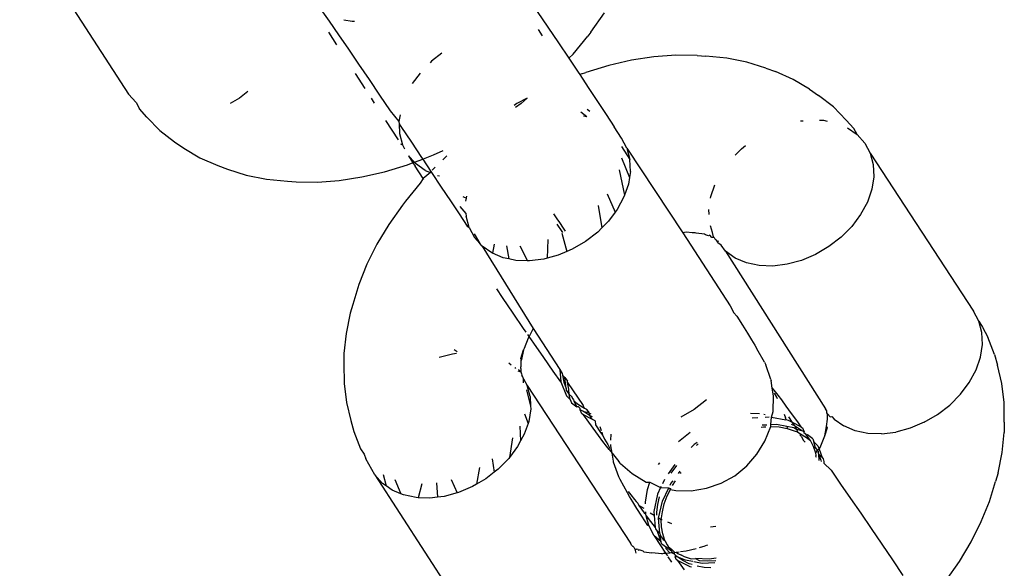
# Model space of a CAD drawing. Units: millimetres. Extents: x -9776 to 382505, y -3372 to 13325.
# Drawn here: x -3059 to -3025, y 2032 to 2051 of the extents above; entities that cross this region are included whole.
import ezdxf

# ---------------------------------------------------------------- set-up
doc = ezdxf.new("R2010")
doc.units = ezdxf.units.MM
doc.layers.add('Toestel 2D', color=7, linetype='Continuous', lineweight=20)
doc.layers.add('VP-EQ', color=7, linetype='Continuous', true_color=0x8a3492)

# ---------------------------------------------------------------- blocks, each defined once
blk = doc.blocks.new('RB1224')
at = {"layer": 'VP-EQ', "color": 0}
for p, q in [((6553.9737, -2909.8029), (6554.341, -2910.3698)), ((6554.9975, -2910.0919), (6555.0195, -2910.1237)), ((6555.7233, -2910.0904), (6555.7592, -2910.1436)), ((6555.9039, -2910.161), (6555.95, -2910.0956)), ((6555.0195, -2910.1237), (6555.0515, -2910.17)), ((6555.0978, -2910.1252), (6555.0692, -2910.1197)), ((6555.1049, -2910.1248), (6555.0978, -2910.1252)), ((6555.0171, -2910.1607), (6555.0445, -2910.2031)), ((6555.0515, -2910.17), (6555.0849, -2910.2185)), ((6555.7258, -2910.1515), (6555.7396, -2910.1728)), ((6555.7592, -2910.1436), (6555.7947, -2910.1963)), ((6555.8441, -2910.2349), (6555.8936, -2910.174)), ((6555.9039, -2910.161), (6555.8936, -2910.174)), ((6555.7947, -2910.1963), (6555.8295, -2910.2483)), ((6555.0849, -2910.2185), (6555.1193, -2910.2689)), ((6555.4003, -2910.2318), (6555.3662, -2910.2582)), ((6555.8295, -2910.2483), (6555.8441, -2910.2349)), ((6556.1916, -2910.2386), (6556.1174, -2910.2441)), ((6556.2636, -2910.2394), (6556.1916, -2910.2386)), ((6556.2636, -2910.2394), (6556.2928, -2910.2415)), ((6556.3641, -2910.2487), (6556.2928, -2910.2415)), ((6555.1193, -2910.2689), (6555.1546, -2910.3206)), ((6555.3662, -2910.2582), (6555.3607, -2910.2638)), ((6555.8295, -2910.2483), (6555.8632, -2910.2989)), ((6555.9646, -2910.2734), (6555.8873, -2910.2971)), ((6556.0415, -2910.2557), (6555.9646, -2910.2734)), ((6556.1174, -2910.2441), (6556.0415, -2910.2557)), ((6556.4318, -2910.2623), (6556.3641, -2910.2487)), ((6556.4954, -2910.2822), (6556.4318, -2910.2623)), ((6555.1078, -2910.3008), (6555.1404, -2910.3511)), ((6555.3268, -2910.299), (6555.3002, -2910.3346)), ((6555.8632, -2910.2989), (6555.8668, -2910.3042)), ((6555.873, -2910.3019), (6555.8668, -2910.3042)), ((6555.8668, -2910.3042), (6555.8957, -2910.3478)), ((6555.873, -2910.3019), (6555.8873, -2910.2971)), ((6556.4954, -2910.2822), (6556.5283, -2910.2941)), ((6556.5885, -2910.3207), (6556.5283, -2910.2941)), ((6555.1546, -2910.3206), (6555.1904, -2910.3732)), ((6556.6435, -2910.3532), (6556.5885, -2910.3207)), ((6554.3668, -2910.3988), (6554.341, -2910.3698)), ((6554.7449, -2910.361), (6554.7164, -2910.3831)), ((6555.1904, -2910.3732), (6555.2263, -2910.4264)), ((6555.8957, -2910.3478), (6555.9267, -2910.3946)), ((6556.6435, -2910.3532), (6556.6743, -2910.3744)), ((6556.7242, -2910.4131), (6556.6743, -2910.3744)), ((6554.3668, -2910.3988), (6554.3781, -2910.4194)), ((6554.7164, -2910.3831), (6554.6851, -2910.4014)), ((6555.1616, -2910.3837), (6555.1722, -2910.4002)), ((6555.6544, -2910.4021), (6555.6447, -2910.4081)), ((6555.6684, -2910.4012), (6555.6495, -2910.4152)), ((6555.6888, -2910.3836), (6555.6544, -2910.4021)), ((6555.6684, -2910.4012), (6555.6888, -2910.3836)), ((6555.9267, -2910.3946), (6555.9558, -2910.4389)), ((6554.4037, -2910.4481), (6554.3781, -2910.4194)), ((6555.2263, -2910.4264), (6555.2556, -2910.4624)), ((6555.2592, -2910.4395), (6555.2556, -2910.4624)), ((6555.8704, -2910.4297), (6555.8912, -2910.4461)), ((6555.8915, -2910.4203), (6555.9005, -2910.4277)), ((6555.9558, -2910.4389), (6555.9829, -2910.4803)), ((6556.7678, -2910.4574), (6556.7242, -2910.4131)), ((6554.4037, -2910.4481), (6554.4473, -2910.4924)), ((6555.2106, -2910.4595), (6555.2529, -2910.5248)), ((6555.2556, -2910.4624), (6555.256, -2910.4703)), ((6555.256, -2910.4703), (6555.2574, -2910.5034)), ((6555.256, -2910.4703), (6555.2622, -2910.4795)), ((6555.8797, -2910.4437), (6555.8912, -2910.4461)), ((6556.6135, -2910.4607), (6556.6217, -2910.4597)), ((6556.6771, -2910.458), (6556.6908, -2910.4585)), ((6556.6908, -2910.4585), (6556.7031, -2910.4611)), ((6556.7934, -2910.4861), (6556.7678, -2910.4574)), ((6554.4473, -2910.4924), (6554.4972, -2910.5312)), ((6555.2574, -2910.5034), (6555.2675, -2910.5415)), ((6555.2622, -2910.4795), (6555.2977, -2910.5323)), ((6556.0077, -2910.5184), (6555.9829, -2910.4803)), ((6556.7722, -2910.4839), (6556.8047, -2910.5068)), ((6556.8047, -2910.5068), (6556.7934, -2910.4861)), ((6556.8047, -2910.5068), (6556.8306, -2910.5357)), ((6554.4972, -2910.5312), (6554.528, -2910.5523)), ((6555.2613, -2910.5377), (6555.2675, -2910.5415)), ((6555.2675, -2910.5415), (6555.2745, -2910.5544)), ((6555.2977, -2910.5323), (6555.3324, -2910.5842)), ((6556.026, -2910.5525), (6556.0077, -2910.5184)), ((6556.8306, -2910.5357), (6556.8488, -2910.5697)), ((6554.528, -2910.5523), (6554.583, -2910.5849)), ((6555.3384, -2910.5884), (6555.3725, -2910.5754)), ((6555.3725, -2910.5754), (6555.4052, -2910.5604)), ((6556.0077, -2910.5468), (6556.0362, -2910.5905)), ((6556.026, -2910.5525), (6556.0362, -2910.5905)), ((6556.026, -2910.5525), (6556.2149, -2910.8381)), ((6556.3925, -2910.576), (6556.4139, -2910.5544)), ((6556.4139, -2910.5544), (6556.4276, -2910.5438)), ((6556.8488, -2910.5697), (6556.859, -2910.6078)), ((6556.8488, -2910.5697), (6557.1978, -2911.1027)), ((6554.583, -2910.5849), (6554.6432, -2910.6114)), ((6555.2069, -2910.6321), (6555.2842, -2910.6085)), ((6555.2842, -2910.6085), (6555.2985, -2910.6037)), ((6555.2875, -2910.5781), (6555.303, -2910.602)), ((6555.2875, -2910.5781), (6555.3077, -2910.6002)), ((6555.2985, -2910.6037), (6555.303, -2910.602)), ((6555.303, -2910.602), (6555.3077, -2910.6002)), ((6555.303, -2910.602), (6555.3106, -2910.6137)), ((6555.3077, -2910.6002), (6555.3359, -2910.5894)), ((6555.3077, -2910.6002), (6555.3116, -2910.6044)), ((6555.3442, -2910.6274), (6555.3116, -2910.6044)), ((6555.3324, -2910.5842), (6555.3359, -2910.5894)), ((6555.3359, -2910.5894), (6555.3639, -2910.6314)), ((6555.4173, -2910.5785), (6555.4036, -2910.5915)), ((6556.0078, -2910.5852), (6556.0348, -2910.6513)), ((6556.0379, -2910.6316), (6556.0362, -2910.5905)), ((6556.859, -2910.6078), (6556.8607, -2910.6488)), ((6554.6432, -2910.6114), (6554.6761, -2910.6234)), ((6554.6761, -2910.6234), (6554.7397, -2910.6433)), ((6555.13, -2910.6498), (6555.2069, -2910.6321)), ((6555.3377, -2910.6551), (6555.3106, -2910.6137)), ((6555.362, -2910.635), (6555.3377, -2910.6551)), ((6555.3442, -2910.6274), (6555.362, -2910.635)), ((6555.3639, -2910.6314), (6555.362, -2910.635)), ((6555.3639, -2910.6314), (6555.3662, -2910.6348)), ((6555.3662, -2910.6348), (6555.3987, -2910.6838)), ((6555.3779, -2910.6163), (6555.3678, -2910.6272)), ((6555.9995, -2910.6256), (6556.0185, -2910.7107)), ((6556.0379, -2910.6316), (6556.0348, -2910.6513)), ((6554.7397, -2910.6433), (6554.8074, -2910.6569)), ((6554.8074, -2910.6569), (6554.8787, -2910.6641)), ((6554.8787, -2910.6641), (6554.9079, -2910.6661)), ((6554.9079, -2910.6661), (6554.9798, -2910.6669)), ((6554.9798, -2910.6669), (6555.0541, -2910.6615)), ((6555.0541, -2910.6615), (6555.13, -2910.6498)), ((6555.3274, -2910.6707), (6555.2779, -2910.7316)), ((6555.3377, -2910.6551), (6555.3274, -2910.6707)), ((6555.3401, -2910.6586), (6555.3377, -2910.6551)), ((6555.3858, -2910.6443), (6555.3927, -2910.6458)), ((6556.0312, -2910.6742), (6556.0185, -2910.7107)), ((6556.0348, -2910.6513), (6556.0312, -2910.6742)), ((6556.8607, -2910.6488), (6556.854, -2910.6915)), ((6555.3987, -2910.6838), (6555.4297, -2910.7306)), ((6555.9594, -2910.7071), (6555.9865, -2910.7686)), ((6556.3101, -2910.7159), (6556.3237, -2910.6768)), ((6556.854, -2910.6915), (6556.839, -2910.7346)), ((6555.2779, -2910.7316), (6555.2676, -2910.7446)), ((6555.4297, -2910.7306), (6555.4588, -2910.7748)), ((6555.4721, -2910.7163), (6555.4837, -2910.7216)), ((6555.4821, -2910.7314), (6555.4837, -2910.7216)), ((6555.4837, -2910.7216), (6555.4847, -2910.7148)), ((6556.0162, -2910.7173), (6555.9934, -2910.7594)), ((6556.0185, -2910.7107), (6556.0162, -2910.7173)), ((6556.3093, -2910.7212), (6556.3101, -2910.7159)), ((6556.839, -2910.7346), (6556.8162, -2910.7767)), ((6555.2676, -2910.7446), (6555.2216, -2910.81)), ((6555.4588, -2910.7748), (6555.4859, -2910.8162)), ((6555.4611, -2910.7497), (6555.4819, -2910.773)), ((6555.4819, -2910.773), (6555.4823, -2910.7823)), ((6555.7783, -2910.7743), (6555.7917, -2910.7941)), ((6555.9287, -2910.7458), (6555.9413, -2910.8217)), ((6555.9865, -2910.7686), (6555.9635, -2910.7993)), ((6555.9934, -2910.7594), (6555.9865, -2910.7686)), ((6556.3042, -2910.7768), (6556.3034, -2910.7591)), ((6555.4925, -2910.8204), (6555.4823, -2910.7823)), ((6555.7917, -2910.7941), (6555.7956, -2910.8003)), ((6555.7956, -2910.8003), (6555.8125, -2910.8257)), ((6555.9635, -2910.7993), (6555.9413, -2910.8217)), ((6556.8162, -2910.7767), (6556.7863, -2910.8166)), ((6555.2216, -2910.81), (6555.1814, -2910.8768)), ((6555.4859, -2910.8162), (6555.4925, -2910.8204)), ((6555.4925, -2910.8204), (6555.5107, -2910.8544)), ((6555.5099, -2910.8423), (6555.5286, -2910.8744)), ((6555.8068, -2910.8341), (6555.79, -2910.8097)), ((6555.8058, -2910.8398), (6555.8228, -2910.9018)), ((6555.8093, -2910.8377), (6555.8068, -2910.8341)), ((6555.8125, -2910.8257), (6555.8173, -2910.833)), ((6555.9274, -2910.8357), (6555.8861, -2910.8677)), ((6555.9413, -2910.8217), (6555.9274, -2910.8357)), ((6556.2208, -2910.8377), (6556.2149, -2910.8381)), ((6556.2149, -2910.8381), (6556.375, -2911.0854)), ((6556.228, -2910.8361), (6556.2208, -2910.8377)), ((6556.2468, -2910.838), (6556.228, -2910.8361)), ((6556.2572, -2910.8381), (6556.2468, -2910.838)), ((6556.2607, -2910.8394), (6556.2572, -2910.8381)), ((6556.2881, -2910.8428), (6556.2607, -2910.8394)), ((6556.3153, -2910.8376), (6556.3092, -2910.815)), ((6556.3187, -2910.8518), (6556.3153, -2910.8376)), ((6556.7863, -2910.8166), (6556.7502, -2910.853)), ((6555.5286, -2910.8744), (6555.5107, -2910.8544)), ((6555.5365, -2910.8833), (6555.5286, -2910.8744)), ((6555.7587, -2910.8607), (6555.7561, -2910.9243)), ((6555.8861, -2910.8677), (6555.8411, -2910.8941)), ((6556.2918, -2910.8456), (6556.2881, -2910.8428)), ((6556.3016, -2910.8487), (6556.2918, -2910.8456)), ((6556.3063, -2910.8468), (6556.3016, -2910.8487)), ((6556.3137, -2910.8541), (6556.3063, -2910.8468)), ((6556.321, -2910.8547), (6556.3137, -2910.8541)), ((6556.3187, -2910.8518), (6556.321, -2910.8547)), ((6556.321, -2910.8547), (6556.3239, -2910.8588)), ((6556.3239, -2910.8588), (6556.3266, -2910.8625)), ((6556.3311, -2910.8671), (6556.3266, -2910.8625)), ((6556.3292, -2910.8636), (6556.3266, -2910.8625)), ((6556.3311, -2910.8671), (6556.3292, -2910.8636)), ((6556.3335, -2910.8717), (6556.3311, -2910.8671)), ((6556.3371, -2910.8679), (6556.3311, -2910.8671)), ((6556.3443, -2910.8805), (6556.3335, -2910.8717)), ((6556.7502, -2910.853), (6556.709, -2910.8849)), ((6555.1814, -2910.8768), (6555.1475, -2910.9445)), ((6555.5691, -2910.9062), (6555.5365, -2910.8833)), ((6555.5365, -2910.8833), (6555.7095, -2911.1613)), ((6555.5721, -2910.9075), (6555.5691, -2910.9062)), ((6555.5774, -2910.8762), (6555.5721, -2910.9075)), ((6555.6075, -2910.9225), (6555.5721, -2910.9075)), ((6555.6188, -2910.8829), (6555.6273, -2910.9267)), ((6555.6638, -2910.8825), (6555.6896, -2910.933)), ((6555.8228, -2910.9018), (6555.7935, -2910.9142)), ((6555.8411, -2910.8941), (6555.8228, -2910.9018)), ((6556.3594, -2910.9006), (6556.3443, -2910.8805)), ((6556.3919, -2910.9235), (6556.3594, -2910.9006)), ((6556.3594, -2910.9006), (6556.6975, -2911.4334)), ((6556.709, -2910.8849), (6556.6639, -2910.9114)), ((6555.6273, -2910.9267), (6555.6075, -2910.9225)), ((6555.6504, -2910.9316), (6555.6273, -2910.9267)), ((6555.6896, -2910.933), (6555.6504, -2910.9316)), ((6555.6967, -2910.9332), (6555.6896, -2910.933)), ((6555.7449, -2910.9274), (6555.6967, -2910.9332)), ((6555.7561, -2910.9243), (6555.7449, -2910.9274)), ((6555.7935, -2910.9142), (6555.7561, -2910.9243)), ((6556.4303, -2910.9398), (6556.3919, -2910.9235)), ((6556.4733, -2910.9489), (6556.4303, -2910.9398)), ((6556.6163, -2910.9315), (6556.5677, -2910.9447)), ((6556.6639, -2910.9114), (6556.6163, -2910.9315)), ((6555.1475, -2910.9445), (6555.12, -2911.0124)), ((6556.5195, -2910.9505), (6556.4733, -2910.9489)), ((6556.5677, -2910.9447), (6556.5195, -2910.9505)), ((6555.12, -2911.0124), (6555.0994, -2911.0801)), ((6555.6062, -2911.0567), (6555.5867, -2911.0279)), ((6555.6419, -2911.1093), (6555.6062, -2911.0567)), ((6555.0994, -2911.0801), (6555.091, -2911.1093)), ((6556.375, -2911.0854), (6556.3877, -2911.109)), ((6557.2161, -2911.1367), (6557.1978, -2911.1027)), ((6555.091, -2911.1093), (6555.0768, -2911.1783)), ((6555.6772, -2911.161), (6555.6419, -2911.1093)), ((6556.3877, -2911.109), (6556.3973, -2911.12)), ((6556.3973, -2911.12), (6556.417, -2911.1507)), ((6557.2263, -2911.1748), (6557.2161, -2911.1367)), ((6557.2161, -2911.1367), (6557.228, -2911.157)), ((6555.6859, -2911.1737), (6555.6772, -2911.161)), ((6555.7095, -2911.1613), (6555.6959, -2911.1884)), ((6555.7095, -2911.1613), (6555.7997, -2911.3004)), ((6556.417, -2911.1507), (6556.4338, -2911.1774)), ((6557.228, -2911.2158), (6557.2263, -2911.1748)), ((6557.228, -2911.157), (6557.2461, -2911.1908)), ((6555.0768, -2911.1783), (6555.0698, -2911.2458)), ((6555.6928, -2911.1946), (6555.6789, -2911.229)), ((6555.6959, -2911.1884), (6555.6914, -2911.1817)), ((6555.6959, -2911.1884), (6555.6928, -2911.1946)), ((6555.7117, -2911.2113), (6555.6959, -2911.1884)), ((6556.4338, -2911.1774), (6556.4476, -2911.1997)), ((6556.4476, -2911.1997), (6556.4583, -2911.2174)), ((6557.269, -2911.2491), (6557.2461, -2911.1908)), ((6555.4426, -2911.2325), (6555.4527, -2911.2395)), ((6555.6671, -2911.2625), (6555.6768, -2911.2341)), ((6555.6768, -2911.2341), (6555.6703, -2911.2657)), ((6555.6789, -2911.229), (6555.6768, -2911.2341)), ((6555.745, -2911.2599), (6555.7117, -2911.2113)), ((6556.4583, -2911.2174), (6556.4658, -2911.2305)), ((6556.4908, -2911.2754), (6556.4658, -2911.2305)), ((6557.2213, -2911.2585), (6557.228, -2911.2158)), ((6555.0698, -2911.2458), (6555.0698, -2911.28)), ((6555.3918, -2911.2588), (6555.4367, -2911.2466)), ((6555.4367, -2911.2466), (6555.4505, -2911.245)), ((6555.6671, -2911.2654), (6555.6671, -2911.2625)), ((6555.6703, -2911.2657), (6555.6671, -2911.2699)), ((6555.6671, -2911.2699), (6555.6672, -2911.2911)), ((6555.777, -2911.3062), (6555.745, -2911.2599)), ((6557.2063, -2911.3015), (6557.2213, -2911.2585)), ((6557.269, -2911.2491), (6557.2784, -2911.2857)), ((6555.0698, -2911.28), (6555.0702, -2911.347)), ((6555.6269, -2911.2779), (6555.6351, -2911.2837)), ((6555.6474, -2911.2933), (6555.6501, -2911.2963)), ((6555.6571, -2911.3042), (6555.6676, -2911.308)), ((6555.6676, -2911.308), (6555.6598, -2911.2998)), ((6555.6671, -2911.2967), (6555.6672, -2911.2911)), ((6555.6671, -2911.2967), (6555.6676, -2911.308)), ((6555.6676, -2911.308), (6555.6702, -2911.3146)), ((6555.8025, -2911.3417), (6555.777, -2911.3062)), ((6555.7997, -2911.3004), (6555.8025, -2911.3417)), ((6555.7997, -2911.3004), (6555.8079, -2911.3132)), ((6556.4908, -2911.2754), (6556.4954, -2911.2843)), ((6556.5124, -2911.3335), (6556.4954, -2911.2843)), ((6557.1835, -2911.3437), (6557.2063, -2911.3015)), ((6557.2937, -2911.3469), (6557.2784, -2911.2857)), ((6555.6702, -2911.3146), (6555.6709, -2911.3196)), ((6555.6742, -2911.3248), (6555.6709, -2911.3196)), ((6555.6769, -2911.3317), (6555.6742, -2911.3248)), ((6555.6769, -2911.3317), (6555.6891, -2911.3536)), ((6555.6771, -2911.3445), (6555.6769, -2911.3317)), ((6555.8079, -2911.3132), (6555.8082, -2911.3194)), ((6555.8082, -2911.3194), (6555.8126, -2911.3427)), ((6555.8082, -2911.3194), (6555.8167, -2911.3268)), ((6555.8204, -2911.3645), (6555.8167, -2911.3268)), ((6555.8167, -2911.3268), (6555.8249, -2911.3394)), ((6555.8251, -2911.3436), (6555.8249, -2911.3394)), ((6556.5124, -2911.3335), (6556.5135, -2911.3375)), ((6556.517, -2911.3629), (6556.5135, -2911.3375)), ((6555.0702, -2911.347), (6555.078, -2911.4114)), ((6555.6867, -2911.369), (6555.7006, -2911.4233)), ((6555.6891, -2911.3536), (6556.0382, -2911.8866)), ((6555.6993, -2911.3917), (6555.6891, -2911.3536)), ((6555.8025, -2911.3417), (6555.8223, -2911.3888)), ((6555.8126, -2911.3427), (6555.8204, -2911.3645)), ((6555.8204, -2911.3645), (6555.8209, -2911.3694)), ((6555.8209, -2911.3694), (6555.8315, -2911.3847)), ((6555.8295, -2911.3668), (6555.8251, -2911.3436)), ((6555.8251, -2911.3436), (6555.878, -2911.4214)), ((6555.8315, -2911.3847), (6555.8295, -2911.3668)), ((6556.517, -2911.3629), (6556.5277, -2911.376)), ((6556.5217, -2911.3891), (6556.517, -2911.3629)), ((6557.1536, -2911.3835), (6557.1835, -2911.3437)), ((6557.3015, -2911.4112), (6557.2937, -2911.3469)), ((6555.6993, -2911.3917), (6555.7006, -2911.4233)), ((6555.8223, -2911.3888), (6555.8345, -2911.4019)), ((6555.8315, -2911.3847), (6555.8373, -2911.3887)), ((6555.8345, -2911.4019), (6555.8315, -2911.3847)), ((6555.8345, -2911.4019), (6555.8392, -2911.413)), ((6555.8373, -2911.3887), (6555.8432, -2911.3994)), ((6555.8432, -2911.3994), (6555.8456, -2911.4024)), ((6555.8456, -2911.4024), (6555.8475, -2911.4072)), ((6555.8475, -2911.4072), (6555.8627, -2911.4179)), ((6555.857, -2911.4259), (6555.8475, -2911.4072)), ((6556.2947, -2911.4027), (6556.2534, -2911.4346)), ((6556.5209, -2911.4414), (6556.5217, -2911.3891)), ((6556.5325, -2911.3933), (6556.525, -2911.3802)), ((6556.5277, -2911.376), (6556.5366, -2911.3871)), ((6556.5355, -2911.399), (6556.5325, -2911.3933)), ((6556.5366, -2911.3871), (6556.5486, -2911.4029)), ((6556.5486, -2911.4029), (6556.5636, -2911.4233)), ((6557.1175, -2911.42), (6557.1536, -2911.3835)), ((6555.078, -2911.4114), (6555.0933, -2911.4726)), ((6555.701, -2911.4327), (6555.6943, -2911.4754)), ((6555.7006, -2911.4233), (6555.701, -2911.4327)), ((6555.8392, -2911.413), (6555.857, -2911.4259)), ((6555.8625, -2911.4266), (6555.857, -2911.4259)), ((6555.8681, -2911.4317), (6555.8625, -2911.4266)), ((6555.8627, -2911.4179), (6555.8828, -2911.4309)), ((6555.868, -2911.4365), (6555.8681, -2911.4317)), ((6555.8796, -2911.4421), (6555.868, -2911.4365)), ((6555.8739, -2911.45), (6555.868, -2911.4365)), ((6555.8828, -2911.4309), (6555.878, -2911.4214)), ((6555.8828, -2911.4309), (6555.8892, -2911.4339)), ((6555.8959, -2911.4414), (6555.8892, -2911.4339)), ((6555.8959, -2911.4414), (6555.8997, -2911.4551)), ((6556.2534, -2911.4346), (6556.2083, -2911.461)), ((6556.515, -2911.4609), (6556.5209, -2911.4414)), ((6556.5636, -2911.4233), (6556.5816, -2911.4482)), ((6556.7019, -2911.4398), (6556.6975, -2911.4334)), ((6556.7025, -2911.4462), (6556.7019, -2911.4398)), ((6557.0762, -2911.4519), (6557.1175, -2911.42)), ((6557.3019, -2911.4783), (6557.3015, -2911.4112)), ((6555.0933, -2911.4726), (6555.1027, -2911.5092)), ((6555.6801, -2911.4499), (6555.692, -2911.482)), ((6555.8797, -2911.453), (6555.8739, -2911.45)), ((6555.8997, -2911.4551), (6555.8796, -2911.4421)), ((6555.8796, -2911.4421), (6555.8929, -2911.4446)), ((6555.9078, -2911.4677), (6555.8797, -2911.453)), ((6555.8913, -2911.4695), (6555.8797, -2911.453)), ((6555.9121, -2911.4985), (6555.8913, -2911.4695)), ((6555.8929, -2911.4446), (6555.9038, -2911.4502)), ((6555.91, -2911.4598), (6555.8997, -2911.4551)), ((6555.8997, -2911.4551), (6555.9078, -2911.4677)), ((6555.9187, -2911.4733), (6555.9078, -2911.4677)), ((6555.9187, -2911.4733), (6555.92, -2911.4867)), ((6556.4436, -2911.447), (6556.4748, -2911.4481)), ((6556.4685, -2911.4631), (6556.4499, -2911.464)), ((6556.4887, -2911.4508), (6556.4931, -2911.4517)), ((6556.5072, -2911.4611), (6556.4932, -2911.4618)), ((6556.5123, -2911.4859), (6556.515, -2911.4609)), ((6556.515, -2911.4609), (6556.5633, -2911.4701)), ((6556.5577, -2911.451), (6556.5622, -2911.4635)), ((6556.5622, -2911.4635), (6556.5633, -2911.4701)), ((6556.5631, -2911.4664), (6556.5622, -2911.4635)), ((6556.5722, -2911.4719), (6556.5633, -2911.4701)), ((6556.5859, -2911.479), (6556.5722, -2911.4719)), ((6556.5859, -2911.479), (6556.5738, -2911.46)), ((6556.5816, -2911.4482), (6556.6024, -2911.4772)), ((6556.7014, -2911.4925), (6556.7045, -2911.4672)), ((6556.7041, -2911.4503), (6556.7025, -2911.4462)), ((6556.7129, -2911.4604), (6556.7041, -2911.4503)), ((6556.7046, -2911.4616), (6556.7041, -2911.4503)), ((6556.7045, -2911.4672), (6556.7046, -2911.4616)), ((6556.7129, -2911.4604), (6556.7187, -2911.4587)), ((6556.7187, -2911.4587), (6556.7266, -2911.4676)), ((6556.7266, -2911.4676), (6556.7592, -2911.4905)), ((6557.0312, -2911.4783), (6557.0762, -2911.4519)), ((6555.664, -2911.4909), (6555.667, -2911.5411)), ((6555.692, -2911.482), (6555.6793, -2911.5185)), ((6555.6943, -2911.4754), (6555.692, -2911.482)), ((6555.9301, -2911.5233), (6555.9121, -2911.4985)), ((6555.92, -2911.4867), (6555.9368, -2911.5133)), ((6555.9351, -2911.4928), (6555.9395, -2911.5058)), ((6556.48, -2911.4944), (6556.4877, -2911.4934)), ((6556.4829, -2911.4873), (6556.4988, -2911.4866)), ((6556.4877, -2911.4934), (6556.4962, -2911.4931)), ((6556.4923, -2911.5416), (6556.5131, -2911.4925)), ((6556.5123, -2911.4859), (6556.5314, -2911.4849)), ((6556.5131, -2911.4925), (6556.5123, -2911.4859)), ((6556.5131, -2911.4925), (6556.5409, -2911.4942)), ((6556.5314, -2911.4849), (6556.5667, -2911.4917)), ((6556.5409, -2911.4942), (6556.5679, -2911.4992)), ((6556.5667, -2911.4917), (6556.5679, -2911.4992)), ((6556.5667, -2911.4917), (6556.5899, -2911.4964)), ((6556.5679, -2911.4992), (6556.5915, -2911.5066)), ((6556.5934, -2911.4907), (6556.5822, -2911.4861)), ((6556.5934, -2911.4907), (6556.5859, -2911.479)), ((6556.6141, -2911.4936), (6556.5859, -2911.479)), ((6556.5899, -2911.4964), (6556.6, -2911.5017)), ((6556.5915, -2911.5066), (6556.6028, -2911.5108)), ((6556.5966, -2911.493), (6556.5934, -2911.4907)), ((6556.616, -2911.5061), (6556.5966, -2911.493)), ((6556.6, -2911.5017), (6556.5966, -2911.493)), ((6556.6, -2911.5017), (6556.6028, -2911.5108)), ((6556.6, -2911.5017), (6556.616, -2911.5061)), ((6556.6024, -2911.4772), (6556.6141, -2911.4936)), ((6556.6141, -2911.4936), (6556.6198, -2911.4966)), ((6556.6258, -2911.5102), (6556.616, -2911.5061)), ((6556.6198, -2911.4966), (6556.6258, -2911.5102)), ((6556.6949, -2911.5242), (6556.7014, -2911.4925)), ((6556.6949, -2911.5242), (6556.7046, -2911.4957)), ((6556.7046, -2911.4957), (6556.7014, -2911.4925)), ((6556.7976, -2911.5068), (6556.7592, -2911.4905)), ((6556.8405, -2911.5159), (6556.7976, -2911.5068)), ((6556.9836, -2911.4984), (6556.935, -2911.5116)), ((6557.0312, -2911.4783), (6556.9836, -2911.4984)), ((6557.3019, -2911.4783), (6557.3019, -2911.5124)), ((6555.1027, -2911.5092), (6555.1256, -2911.5675)), ((6555.6399, -2911.5307), (6555.6289, -2911.5974)), ((6555.667, -2911.5411), (6555.6565, -2911.5606)), ((6555.6793, -2911.5185), (6555.667, -2911.5411)), ((6555.9452, -2911.5437), (6555.9301, -2911.5233)), ((6555.9368, -2911.5133), (6555.9438, -2911.5217)), ((6555.9417, -2911.5121), (6555.9438, -2911.5217)), ((6555.9438, -2911.5217), (6555.9477, -2911.5294)), ((6555.9477, -2911.5294), (6555.9506, -2911.5356)), ((6555.9506, -2911.5356), (6555.9613, -2911.5534)), ((6555.9723, -2911.5387), (6555.9727, -2911.5179)), ((6556.2005, -2911.5429), (6556.2403, -2911.512)), ((6556.6028, -2911.5108), (6556.6077, -2911.5144)), ((6556.6077, -2911.5144), (6556.6135, -2911.5172)), ((6556.6133, -2911.5237), (6556.6135, -2911.5172)), ((6556.6157, -2911.5253), (6556.6133, -2911.5237)), ((6556.6135, -2911.5172), (6556.6329, -2911.5302)), ((6556.6157, -2911.5253), (6556.6236, -2911.54)), ((6556.6236, -2911.54), (6556.6286, -2911.5451)), ((6556.6254, -2911.5149), (6556.6258, -2911.5102)), ((6556.6312, -2911.5179), (6556.6254, -2911.5149)), ((6556.633, -2911.522), (6556.6312, -2911.5179)), ((6556.6329, -2911.5302), (6556.6468, -2911.5401)), ((6556.6368, -2911.5208), (6556.633, -2911.522)), ((6556.6468, -2911.5401), (6556.633, -2911.522)), ((6556.6545, -2911.5337), (6556.6368, -2911.5208)), ((6556.6499, -2911.5462), (6556.6468, -2911.5401)), ((6556.6545, -2911.5337), (6556.6585, -2911.5439)), ((6556.6789, -2911.5636), (6556.6928, -2911.5293)), ((6556.6928, -2911.5293), (6556.6949, -2911.5242)), ((6556.8868, -2911.5175), (6556.8405, -2911.5159)), ((6556.8868, -2911.5175), (6556.935, -2911.5116)), ((6557.2949, -2911.58), (6557.3019, -2911.5124)), ((6555.1256, -2911.5675), (6555.1375, -2911.5855)), ((6555.6565, -2911.5606), (6555.6289, -2911.5974)), ((6555.9572, -2911.5595), (6555.9452, -2911.5437)), ((6555.966, -2911.5706), (6555.9572, -2911.5595)), ((6555.9613, -2911.5534), (6555.9688, -2911.5665)), ((6555.966, -2911.5706), (6555.9761, -2911.5831)), ((6555.972, -2911.5575), (6555.9721, -2911.5532)), ((6555.9761, -2911.5831), (6555.972, -2911.5575)), ((6556.2538, -2911.5537), (6556.2434, -2911.5635)), ((6556.2636, -2911.547), (6556.2538, -2911.5537)), ((6556.264, -2911.5544), (6556.2615, -2911.5565)), ((6556.2669, -2911.5523), (6556.264, -2911.5544)), ((6556.4654, -2911.5864), (6556.4923, -2911.5416)), ((6556.6574, -2911.5601), (6556.6499, -2911.5462)), ((6556.6649, -2911.5824), (6556.6574, -2911.5601)), ((6556.6574, -2911.5601), (6556.6637, -2911.5643)), ((6556.6585, -2911.5439), (6556.6715, -2911.5578)), ((6556.6637, -2911.5643), (6556.6585, -2911.5439)), ((6556.6637, -2911.5643), (6556.6691, -2911.5719)), ((6556.6649, -2911.5824), (6556.6691, -2911.5719)), ((6556.6691, -2911.5719), (6556.6762, -2911.5691)), ((6556.6691, -2911.5719), (6556.6724, -2911.5767)), ((6556.6715, -2911.5578), (6556.6762, -2911.5691)), ((6556.6762, -2911.5691), (6556.6789, -2911.5636)), ((6556.6762, -2911.5691), (6556.6864, -2911.5967)), ((6555.1375, -2911.5855), (6555.1437, -2911.6013)), ((6555.1739, -2911.6556), (6555.1437, -2911.6013)), ((6555.5709, -2911.6017), (6555.5778, -2911.6467)), ((6555.6266, -2911.6005), (6555.5905, -2911.6369)), ((6555.6289, -2911.5974), (6555.6266, -2911.6005)), ((6555.9803, -2911.6092), (6555.9761, -2911.5831)), ((6555.9761, -2911.5831), (6555.9984, -2911.6107)), ((6556.4311, -2911.6259), (6556.4654, -2911.5864)), ((6556.6643, -2911.5927), (6556.6661, -2911.5892)), ((6556.6674, -2911.5972), (6556.6643, -2911.5927)), ((6556.6661, -2911.5892), (6556.6649, -2911.5824)), ((6556.6724, -2911.5767), (6556.6724, -2911.5806)), ((6556.675, -2911.5864), (6556.6724, -2911.5806)), ((6556.675, -2911.5864), (6556.6818, -2911.6066)), ((6556.6761, -2911.6072), (6556.675, -2911.5864)), ((6556.6864, -2911.5967), (6556.675, -2911.5864)), ((6556.6818, -2911.6066), (6556.6826, -2911.6109)), ((6556.6864, -2911.5967), (6556.69, -2911.6019)), ((6556.69, -2911.6019), (6556.6916, -2911.6103)), ((6557.2807, -2911.649), (6557.2949, -2911.58)), ((6555.5281, -2911.6308), (6555.518, -2911.6871)), ((6555.5905, -2911.6369), (6555.5778, -2911.6467)), ((6555.9814, -2911.6132), (6555.9803, -2911.6092)), ((6555.9984, -2911.6623), (6555.9814, -2911.6132)), ((6556.0044, -2911.6174), (6555.9984, -2911.6107)), ((6556.0044, -2911.6174), (6556.0438, -2911.6516)), ((6556.1331, -2911.6203), (6556.1372, -2911.6147)), ((6556.1883, -2911.6206), (6556.1651, -2911.6519)), ((6556.1933, -2911.6238), (6556.1743, -2911.6498)), ((6556.3905, -2911.6588), (6556.4311, -2911.6259)), ((6556.6916, -2911.6103), (6556.692, -2911.6164)), ((6556.692, -2911.6164), (6556.7167, -2911.6404)), ((6556.7167, -2911.6404), (6556.7487, -2911.6868)), ((6555.1997, -2911.6845), (6555.1739, -2911.6556)), ((6555.1739, -2911.6556), (6555.5411, -2912.2225)), ((6555.2026, -2911.6541), (6555.2122, -2911.6933)), ((6555.2416, -2911.6716), (6555.2618, -2911.7199)), ((6555.4324, -2911.6718), (6555.4529, -2911.7164)), ((6555.5493, -2911.6688), (6555.518, -2911.6871)), ((6555.5778, -2911.6467), (6555.5493, -2911.6688)), ((6556.0029, -2911.6713), (6555.9984, -2911.6623)), ((6556.028, -2911.7161), (6556.0029, -2911.6713)), ((6556.0438, -2911.6516), (6556.0913, -2911.6801)), ((6556.1531, -2911.6719), (6556.1464, -2911.6861)), ((6556.2004, -2911.6512), (6556.2066, -2911.6429)), ((6556.2079, -2911.6511), (6556.21, -2911.6483)), ((6556.3448, -2911.6842), (6556.3905, -2911.6588)), ((6557.2807, -2911.649), (6557.2723, -2911.6781)), ((6555.2122, -2911.6933), (6555.1997, -2911.6845)), ((6555.2322, -2911.7074), (6555.2122, -2911.6933)), ((6555.2618, -2911.7199), (6555.2322, -2911.7074)), ((6555.3329, -2911.6859), (6555.3207, -2911.733)), ((6555.3824, -2911.6824), (6555.3858, -2911.7313)), ((6555.5042, -2911.6953), (6555.4566, -2911.7154)), ((6555.518, -2911.6871), (6555.5042, -2911.6953)), ((6556.0886, -2911.7481), (6556.0953, -2911.7055)), ((6556.0913, -2911.6801), (6556.104, -2911.6804)), ((6556.0953, -2911.7055), (6556.104, -2911.6804)), ((6556.104, -2911.6804), (6556.1401, -2911.6988)), ((6556.1401, -2911.6988), (6556.13, -2911.7206)), ((6556.1422, -2911.6949), (6556.1401, -2911.6988)), ((6556.1401, -2911.6988), (6556.1682, -2911.6999)), ((6556.147, -2911.7448), (6556.1682, -2911.6999)), ((6556.1625, -2911.7268), (6556.173, -2911.7051)), ((6556.1682, -2911.6999), (6556.173, -2911.7051)), ((6556.1725, -2911.6908), (6556.1751, -2911.6854)), ((6556.173, -2911.7051), (6556.1749, -2911.7011)), ((6556.173, -2911.7051), (6556.1915, -2911.7087)), ((6556.1751, -2911.6854), (6556.1824, -2911.6756)), ((6556.1801, -2911.6922), (6556.1902, -2911.6755)), ((6556.2438, -2911.7095), (6556.2954, -2911.7013)), ((6556.2954, -2911.7013), (6556.3448, -2911.6842)), ((6556.7487, -2911.6868), (6556.7821, -2911.7353)), ((6557.2517, -2911.7458), (6557.2723, -2911.6781)), ((6555.2706, -2911.7237), (6555.2618, -2911.7199)), ((6555.3136, -2911.7328), (6555.2706, -2911.7237)), ((6555.3207, -2911.733), (6555.3136, -2911.7328)), ((6555.3598, -2911.7344), (6555.3207, -2911.733)), ((6555.3858, -2911.7313), (6555.3598, -2911.7344)), ((6555.408, -2911.7286), (6555.3858, -2911.7313)), ((6555.4529, -2911.7164), (6555.408, -2911.7286)), ((6555.4566, -2911.7154), (6555.4529, -2911.7164)), ((6556.0355, -2911.7292), (6556.028, -2911.7161)), ((6556.0307, -2911.712), (6556.0396, -2911.7231)), ((6556.0462, -2911.747), (6556.0355, -2911.7292)), ((6556.0396, -2911.7231), (6556.0516, -2911.7389)), ((6556.0516, -2911.7389), (6556.0579, -2911.7462)), ((6556.13, -2911.7206), (6556.1175, -2911.7793)), ((6556.1357, -2911.7298), (6556.1293, -2911.7562)), ((6556.1526, -2911.754), (6556.1625, -2911.7268)), ((6556.1915, -2911.7087), (6556.2438, -2911.7095)), ((6556.7821, -2911.7353), (6556.8165, -2911.7856)), ((6556.06, -2911.7693), (6556.0462, -2911.747)), ((6556.0579, -2911.7462), (6556.0631, -2911.752)), ((6556.0768, -2911.7959), (6556.06, -2911.7693)), ((6556.0631, -2911.752), (6556.0666, -2911.7593)), ((6556.0666, -2911.7593), (6556.0846, -2911.7841)), ((6556.0845, -2911.7694), (6556.0666, -2911.7593)), ((6556.0888, -2911.7533), (6556.0886, -2911.7481)), ((6556.1293, -2911.7562), (6556.1263, -2911.7821)), ((6556.1335, -2911.8021), (6556.147, -2911.7448)), ((6556.1462, -2911.7803), (6556.1526, -2911.754)), ((6557.2242, -2911.8138), (6557.2517, -2911.7458)), ((6556.0964, -2911.8267), (6556.0768, -2911.7959)), ((6556.0846, -2911.7841), (6556.0903, -2911.7891)), ((6556.0903, -2911.7891), (6556.0899, -2911.7809)), ((6556.0915, -2911.7937), (6556.0903, -2911.7891)), ((6556.1004, -2911.8272), (6556.0915, -2911.7937)), ((6556.0915, -2911.7937), (6556.1054, -2911.8131)), ((6556.1184, -2911.7931), (6556.105, -2911.7851)), ((6556.1175, -2911.7793), (6556.1184, -2911.7931)), ((6556.1184, -2911.7931), (6556.1212, -2911.8337)), ((6556.1263, -2911.7821), (6556.1264, -2911.792)), ((6556.1419, -2911.8072), (6556.1335, -2911.8021)), ((6556.1378, -2911.8534), (6556.1335, -2911.8021)), ((6556.1419, -2911.8072), (6556.1462, -2911.7803)), ((6556.1451, -2911.808), (6556.1419, -2911.8072)), ((6556.1436, -2911.8316), (6556.1419, -2911.8072)), ((6556.8165, -2911.7856), (6556.8518, -2911.8373)), ((6556.1004, -2911.8272), (6556.0964, -2911.8267)), ((6556.1187, -2911.8613), (6556.1004, -2911.8272)), ((6556.1054, -2911.8131), (6556.1212, -2911.8337)), ((6556.1212, -2911.8337), (6556.1229, -2911.8379)), ((6556.1229, -2911.8379), (6556.1288, -2911.8461)), ((6556.1474, -2911.8551), (6556.1436, -2911.8316)), ((6556.1784, -2911.8207), (6556.1643, -2911.8153)), ((6556.3268, -2911.8301), (6556.3093, -2911.8329)), ((6556.8518, -2911.8373), (6556.8876, -2911.89)), ((6557.1903, -2911.8815), (6557.2242, -2911.8138)), ((6556.141, -2911.8808), (6556.1187, -2911.8613)), ((6556.1187, -2911.8613), (6556.1568, -2911.9201)), ((6556.1378, -2911.8534), (6556.1288, -2911.8461)), ((6556.1288, -2911.8461), (6556.141, -2911.8808)), ((6556.1378, -2911.8534), (6556.1381, -2911.8579)), ((6556.1381, -2911.8579), (6556.1396, -2911.8614)), ((6556.1396, -2911.8614), (6556.1483, -2911.8737)), ((6556.141, -2911.8808), (6556.1396, -2911.8614)), ((6556.1546, -2911.8773), (6556.1474, -2911.8551)), ((6556.1483, -2911.8737), (6556.1546, -2911.8773)), ((6556.0425, -2911.8946), (6556.0382, -2911.8866)), ((6556.0425, -2911.8946), (6556.0467, -2911.8976)), ((6556.0494, -2911.9005), (6556.0467, -2911.8976)), ((6556.0494, -2911.9005), (6556.053, -2911.9064)), ((6556.053, -2911.9064), (6556.0564, -2911.9206)), ((6556.053, -2911.9064), (6556.059, -2911.9065)), ((6556.0639, -2911.9083), (6556.059, -2911.9065)), ((6556.1445, -2911.8902), (6556.141, -2911.8808)), ((6556.1599, -2911.901), (6556.1445, -2911.8902)), ((6556.1546, -2911.8773), (6556.1618, -2911.8918)), ((6556.1579, -2911.905), (6556.1599, -2911.901)), ((6556.1579, -2911.905), (6556.1711, -2911.9191)), ((6556.1771, -2911.9131), (6556.1599, -2911.901)), ((6556.1618, -2911.8918), (6556.1652, -2911.8979)), ((6556.1652, -2911.8979), (6556.1784, -2911.9077)), ((6556.2268, -2911.9119), (6556.26, -2911.9043)), ((6556.2714, -2911.9012), (6556.2905, -2911.8958)), ((6556.2981, -2911.8932), (6556.2905, -2911.8958)), ((6556.8876, -2911.89), (6556.9235, -2911.9431)), ((6557.1502, -2911.9483), (6557.1903, -2911.8815)), ((6556.0639, -2911.9083), (6556.0701, -2911.9096)), ((6556.0639, -2911.9083), (6556.0654, -2911.9115)), ((6556.0701, -2911.9096), (6556.0799, -2911.9126)), ((6556.0799, -2911.9126), (6556.0836, -2911.9155)), ((6556.0836, -2911.9155), (6556.111, -2911.9189)), ((6556.1437, -2911.9222), (6556.111, -2911.9189)), ((6556.1437, -2911.9222), (6556.1509, -2911.9206)), ((6556.1509, -2911.9206), (6556.1568, -2911.9201)), ((6556.1568, -2911.9201), (6556.1711, -2911.9191)), ((6556.1568, -2911.9201), (6556.1631, -2911.9298)), ((6556.1649, -2911.9325), (6556.1767, -2911.9508)), ((6556.1711, -2911.9191), (6556.1757, -2911.9178)), ((6556.1757, -2911.9178), (6556.1787, -2911.9159)), ((6556.1757, -2911.9178), (6556.181, -2911.9206)), ((6556.1771, -2911.9131), (6556.1784, -2911.9077)), ((6556.1787, -2911.9159), (6556.1771, -2911.9131)), ((6556.1784, -2911.9077), (6556.1884, -2911.9178)), ((6556.181, -2911.9206), (6556.1787, -2911.9159)), ((6556.181, -2911.9206), (6556.1884, -2911.9178)), ((6556.1867, -2911.9236), (6556.181, -2911.9206)), ((6556.1895, -2911.9263), (6556.1867, -2911.9236)), ((6556.1884, -2911.9178), (6556.1923, -2911.9172)), ((6556.1895, -2911.9263), (6556.1893, -2911.9326)), ((6556.1893, -2911.9326), (6556.1953, -2911.9318)), ((6556.1926, -2911.942), (6556.1893, -2911.9326)), ((6556.1953, -2911.9318), (6556.1895, -2911.9263)), ((6556.1923, -2911.9172), (6556.2023, -2911.9157)), ((6556.1923, -2911.9172), (6556.1981, -2911.9212)), ((6556.215, -2911.9454), (6556.1953, -2911.9318)), ((6556.1953, -2911.9318), (6556.2233, -2911.9426)), ((6556.1981, -2911.9212), (6556.2108, -2911.9274)), ((6556.207, -2911.915), (6556.2268, -2911.9119)), ((6556.2155, -2911.9294), (6556.2108, -2911.9274)), ((6556.2155, -2911.9294), (6556.2198, -2911.9318)), ((6556.2198, -2911.9318), (6556.2439, -2911.9396)), ((6556.2439, -2911.9396), (6556.2584, -2911.9385)), ((6556.3047, -2911.9401), (6556.2584, -2911.9385)), ((6556.2584, -2911.9385), (6556.2703, -2911.9446)), ((6556.3284, -2911.9372), (6556.3047, -2911.9401)), ((6556.1977, -2911.9446), (6556.1926, -2911.942)), ((6556.1977, -2911.9446), (6556.2197, -2911.9764)), ((6556.2402, -2911.9668), (6556.1977, -2911.9446)), ((6556.2367, -2911.956), (6556.215, -2911.9454)), ((6556.2233, -2911.9426), (6556.2492, -2911.9476)), ((6556.2464, -2911.9591), (6556.2367, -2911.956)), ((6556.2444, -2911.9676), (6556.2402, -2911.9668)), ((6556.2528, -2911.9483), (6556.2811, -2911.9537)), ((6556.2872, -2911.9688), (6556.2639, -2911.9644)), ((6556.2703, -2911.9446), (6556.2978, -2911.9465)), ((6556.2811, -2911.9537), (6556.3236, -2911.9516)), ((6556.3097, -2911.9703), (6556.2872, -2911.9688)), ((6556.2978, -2911.9465), (6556.3268, -2911.9454)), ((6556.9235, -2911.9431), (6556.9594, -2911.9963)), ((6557.1041, -2912.0137), (6557.1502, -2911.9483))]:
    blk.add_line(p, q, dxfattribs=at)
blk = doc.blocks.new('VPL-14-RB1224')
at = {"layer": 'Toestel 2D', "color": 0, "xscale": 10, "yscale": 10, "zscale": 10}
blk.add_blockref('RB1224', (-68598.327, 31152.117), dxfattribs=at)

msp = doc.modelspace()

# ---------------------------------------------------------------- block references
msp.add_blockref('VPL-14-RB1224', (0, 0))

doc.saveas('drawing.dxf')
